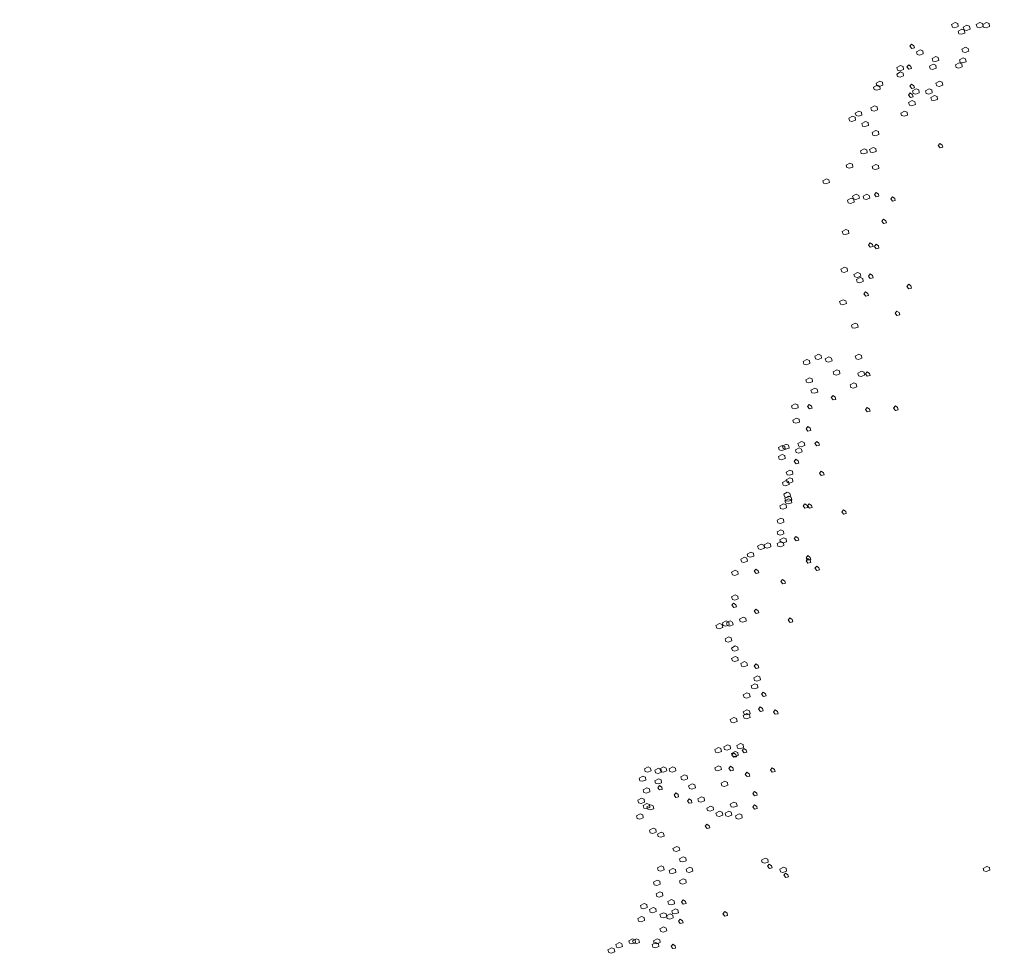
# Model space of a CAD drawing. Units: millimetres. Extents: x -2100 to 2206, y -993 to 324.
# Drawn here: x -24 to -22, y -405 to -403 of the extents above; entities that cross this region are included whole.
import ezdxf

# ---------------------------------------------------------------- set-up
doc = ezdxf.new("R2010")
doc.units = ezdxf.units.MM
doc.layers.add('شبابيييك', color=144, linetype='Continuous', lineweight=20)

# ---------------------------------------------------------------- blocks, each defined once
blk = doc.blocks.new('65hbhh')
at = {"layer": 'شبابيييك', "color": 96}
for points in [[(3701.4504, 2068.9719), (3701.4584, 2068.9762), (3701.464, 2068.9739), (3701.465, 2068.9676), (3701.4574, 2068.9649), (3701.4521, 2068.9663)], [(3701.5042, 2068.9719), (3701.5121, 2068.9762), (3701.5178, 2068.9739), (3701.5188, 2068.9676), (3701.5112, 2068.9649), (3701.5058, 2068.9663)], [(3701.5183, 2068.9719), (3701.5263, 2068.9762), (3701.532, 2068.9739), (3701.533, 2068.9676), (3701.5253, 2068.9649), (3701.52, 2068.9663)], [(3701.4645, 2068.9578), (3701.4725, 2068.9621), (3701.4782, 2068.9598), (3701.4792, 2068.9535), (3701.4715, 2068.9508), (3701.4662, 2068.9521)], [(3701.4759, 2068.9663), (3701.4839, 2068.9706), (3701.4895, 2068.9683), (3701.4905, 2068.9619), (3701.4829, 2068.9593), (3701.4775, 2068.9606)], [(3701.3636, 2068.9296), (3701.36, 2068.9249), (3701.364, 2068.9199), (3701.37, 2068.9213), (3701.3686, 2068.9259)], [(3701.374, 2068.9125), (3701.382, 2068.9168), (3701.3876, 2068.9145), (3701.3886, 2068.9082), (3701.381, 2068.9055), (3701.3757, 2068.9069)], [(3701.473, 2068.9182), (3701.481, 2068.9225), (3701.4867, 2068.9202), (3701.4877, 2068.9139), (3701.48, 2068.9112), (3701.4747, 2068.9125)], [(3701.408, 2068.8984), (3701.4159, 2068.9027), (3701.4216, 2068.9004), (3701.4226, 2068.8941), (3701.4149, 2068.8914), (3701.4096, 2068.8927)], [(3701.4674, 2068.8955), (3701.4754, 2068.8999), (3701.481, 2068.8975), (3701.482, 2068.8912), (3701.4744, 2068.8886), (3701.469, 2068.8899)], [(3701.3315, 2068.8786), (3701.3395, 2068.8829), (3701.3452, 2068.8806), (3701.3462, 2068.8743), (3701.3385, 2068.8716), (3701.3332, 2068.8729)], [(3701.3572, 2068.8844), (3701.3535, 2068.8798), (3701.3575, 2068.8748), (3701.3635, 2068.8761), (3701.3622, 2068.8808)], [(3701.4023, 2068.8814), (3701.4103, 2068.8857), (3701.4159, 2068.8834), (3701.4169, 2068.8771), (3701.4093, 2068.8744), (3701.404, 2068.8758)], [(3701.4589, 2068.8842), (3701.4669, 2068.8886), (3701.4725, 2068.8862), (3701.4735, 2068.8799), (3701.4659, 2068.8772), (3701.4606, 2068.8786)], [(3701.2863, 2068.8446), (3701.2943, 2068.849), (3701.2999, 2068.8466), (3701.3009, 2068.8403), (3701.2933, 2068.8376), (3701.2879, 2068.839)], [(3701.3315, 2068.8644), (3701.3395, 2068.8688), (3701.3452, 2068.8664), (3701.3462, 2068.8601), (3701.3385, 2068.8574), (3701.3332, 2068.8588)], [(3701.4164, 2068.8446), (3701.4244, 2068.849), (3701.4301, 2068.8466), (3701.4311, 2068.8403), (3701.4234, 2068.8376), (3701.4181, 2068.839)], [(3701.2806, 2068.8361), (3701.2886, 2068.8405), (3701.2942, 2068.8381), (3701.2952, 2068.8318), (3701.2876, 2068.8292), (3701.2823, 2068.8305)], [(3701.3636, 2068.8425), (3701.36, 2068.8379), (3701.364, 2068.8329), (3701.37, 2068.8342), (3701.3686, 2068.8388)], [(3701.3655, 2068.8277), (3701.3735, 2068.832), (3701.3791, 2068.8297), (3701.3801, 2068.8233), (3701.3725, 2068.8207), (3701.3672, 2068.822)], [(3701.3938, 2068.8277), (3701.4018, 2068.832), (3701.4074, 2068.8297), (3701.4084, 2068.8233), (3701.4008, 2068.8207), (3701.3955, 2068.822)], [(3701.3604, 2068.8232), (3701.3568, 2068.8185), (3701.3608, 2068.8135), (3701.3667, 2068.8148), (3701.3654, 2068.8195)], [(3701.357, 2068.8022), (3701.365, 2068.8065), (3701.3707, 2068.8042), (3701.3717, 2068.7979), (3701.364, 2068.7952), (3701.3587, 2068.7965)], [(3701.4051, 2068.8135), (3701.4131, 2068.8178), (3701.4188, 2068.8155), (3701.4198, 2068.8092), (3701.4121, 2068.8065), (3701.4068, 2068.8079)], [(3701.241, 2068.7796), (3701.249, 2068.7839), (3701.2546, 2068.7816), (3701.2556, 2068.7752), (3701.248, 2068.7726), (3701.2427, 2068.7739)], [(3701.275, 2068.7909), (3701.2829, 2068.7952), (3701.2886, 2068.7929), (3701.2896, 2068.7866), (3701.2819, 2068.7839), (3701.2766, 2068.7852)], [(3701.34, 2068.7796), (3701.348, 2068.7839), (3701.3537, 2068.7816), (3701.3547, 2068.7752), (3701.347, 2068.7726), (3701.3417, 2068.7739)], [(3701.2268, 2068.7683), (3701.2348, 2068.7726), (3701.2405, 2068.7703), (3701.2415, 2068.7639), (3701.2338, 2068.7613), (3701.2285, 2068.7626)], [(3701.2551, 2068.7569), (3701.2631, 2068.7613), (3701.2688, 2068.7589), (3701.2698, 2068.7526), (3701.2621, 2068.75), (3701.2568, 2068.7513)], [(3701.2778, 2068.7371), (3701.2858, 2068.7415), (3701.2914, 2068.7391), (3701.2924, 2068.7328), (3701.2848, 2068.7302), (3701.2794, 2068.7315)], [(3701.2523, 2068.6975), (3701.2603, 2068.7019), (3701.2659, 2068.6995), (3701.2669, 2068.6932), (3701.2593, 2068.6906), (3701.254, 2068.6919)], [(3701.2721, 2068.7004), (3701.2801, 2068.7047), (3701.2858, 2068.7024), (3701.2868, 2068.696), (3701.2791, 2068.6934), (3701.2738, 2068.6947)], [(3701.4249, 2068.7135), (3701.4213, 2068.7089), (3701.4253, 2068.7039), (3701.4313, 2068.7052), (3701.4299, 2068.7099)], [(3701.2212, 2068.6664), (3701.2292, 2068.6707), (3701.2348, 2068.6684), (3701.2358, 2068.6621), (3701.2282, 2068.6594), (3701.2228, 2068.6608)], [(3701.2778, 2068.6636), (3701.2858, 2068.6679), (3701.2914, 2068.6656), (3701.2924, 2068.6593), (3701.2848, 2068.6566), (3701.2794, 2068.6579)], [(3701.1702, 2068.6325), (3701.1782, 2068.6368), (3701.1839, 2068.6345), (3701.1849, 2068.6282), (3701.1772, 2068.6255), (3701.1719, 2068.6268)], [(3701.224, 2068.5901), (3701.232, 2068.5944), (3701.2377, 2068.592), (3701.2386, 2068.5857), (3701.231, 2068.5831), (3701.2257, 2068.5844)], [(3701.2353, 2068.5985), (3701.2433, 2068.6029), (3701.249, 2068.6005), (3701.25, 2068.5942), (3701.2423, 2068.5916), (3701.237, 2068.5929)], [(3701.258, 2068.5985), (3701.266, 2068.6029), (3701.2716, 2068.6005), (3701.2726, 2068.5942), (3701.265, 2068.5916), (3701.2596, 2068.5929)], [(3701.2862, 2068.6071), (3701.2826, 2068.6025), (3701.2866, 2068.5975), (3701.2925, 2068.5988), (3701.2912, 2068.6035)], [(3701.3217, 2068.5974), (3701.318, 2068.5928), (3701.322, 2068.5878), (3701.328, 2068.5891), (3701.3267, 2068.5938)], [(3701.3024, 2068.5491), (3701.2987, 2068.5444), (3701.3027, 2068.5394), (3701.3087, 2068.5408), (3701.3073, 2068.5454)], [(3701.2127, 2068.5222), (3701.2207, 2068.5265), (3701.2263, 2068.5242), (3701.2273, 2068.5178), (3701.2197, 2068.5152), (3701.2144, 2068.5165)], [(3701.2733, 2068.4975), (3701.2697, 2068.4928), (3701.2737, 2068.4878), (3701.2796, 2068.4892), (3701.2783, 2068.4938)], [(3701.2862, 2068.4942), (3701.2826, 2068.4896), (3701.2866, 2068.4846), (3701.2925, 2068.4859), (3701.2912, 2068.4906)], [(3701.2099, 2068.4401), (3701.2178, 2068.4445), (3701.2235, 2068.4421), (3701.2245, 2068.4358), (3701.2168, 2068.4331), (3701.2115, 2068.4345)], [(3701.2382, 2068.4288), (3701.2461, 2068.4331), (3701.2518, 2068.4308), (3701.2528, 2068.4245), (3701.2451, 2068.4218), (3701.2398, 2068.4232)], [(3701.2438, 2068.4175), (3701.2518, 2068.4218), (3701.2575, 2068.4195), (3701.2585, 2068.4132), (3701.2508, 2068.4105), (3701.2455, 2068.4118)], [(3701.2733, 2068.4298), (3701.2697, 2068.4251), (3701.2737, 2068.4201), (3701.2796, 2068.4214), (3701.2783, 2068.4261)], [(3701.3572, 2068.4072), (3701.3535, 2068.4025), (3701.3575, 2068.3975), (3701.3635, 2068.3989), (3701.3622, 2068.4035)], [(3701.2636, 2068.3911), (3701.26, 2068.3864), (3701.264, 2068.3814), (3701.27, 2068.3827), (3701.2686, 2068.3874)], [(3701.207, 2068.3694), (3701.215, 2068.3737), (3701.2207, 2068.3714), (3701.2217, 2068.3651), (3701.214, 2068.3624), (3701.2087, 2068.3638)], [(3701.3314, 2068.3491), (3701.3277, 2068.3445), (3701.3317, 2068.3395), (3701.3377, 2068.3408), (3701.3364, 2068.3455)], [(3701.2325, 2068.3185), (3701.2405, 2068.3228), (3701.2461, 2068.3205), (3701.2471, 2068.3142), (3701.2395, 2068.3115), (3701.2342, 2068.3128)], [(3701.1533, 2068.2506), (3701.1613, 2068.2549), (3701.1669, 2068.2526), (3701.1679, 2068.2463), (3701.1603, 2068.2436), (3701.1549, 2068.245)], [(3701.1759, 2068.245), (3701.1839, 2068.2493), (3701.1895, 2068.2469), (3701.1905, 2068.2406), (3701.1829, 2068.238), (3701.1776, 2068.2393)], [(3701.241, 2068.2506), (3701.249, 2068.2549), (3701.2546, 2068.2526), (3701.2556, 2068.2463), (3701.248, 2068.2436), (3701.2427, 2068.245)], [(3701.1278, 2068.2393), (3701.1358, 2068.2436), (3701.1414, 2068.2413), (3701.1424, 2068.235), (3701.1348, 2068.2323), (3701.1295, 2068.2336)], [(3701.1929, 2068.2167), (3701.2009, 2068.221), (3701.2065, 2068.2187), (3701.2075, 2068.2123), (3701.1999, 2068.2097), (3701.1945, 2068.211)], [(3701.2467, 2068.2138), (3701.2546, 2068.2182), (3701.2603, 2068.2158), (3701.2613, 2068.2095), (3701.2536, 2068.2069), (3701.2483, 2068.2082)], [(3701.2669, 2068.2169), (3701.2632, 2068.2123), (3701.2672, 2068.2073), (3701.2732, 2068.2086), (3701.2719, 2068.2133)], [(3701.1335, 2068.1997), (3701.1414, 2068.204), (3701.1471, 2068.2017), (3701.1481, 2068.1954), (3701.1404, 2068.1927), (3701.1351, 2068.194)], [(3701.2297, 2068.1884), (3701.2377, 2068.1927), (3701.2433, 2068.1904), (3701.2443, 2068.1841), (3701.2367, 2068.1814), (3701.2313, 2068.1827)], [(3701.1448, 2068.1771), (3701.1528, 2068.1814), (3701.1584, 2068.1791), (3701.1594, 2068.1727), (3701.1518, 2068.1701), (3701.1464, 2068.1714)], [(3701.1927, 2068.1653), (3701.189, 2068.1607), (3701.193, 2068.1557), (3701.199, 2068.157), (3701.1977, 2068.1617)], [(3701.1023, 2068.1431), (3701.1103, 2068.1474), (3701.116, 2068.1451), (3701.117, 2068.1388), (3701.1093, 2068.1361), (3701.104, 2068.1375)], [(3701.1411, 2068.146), (3701.1374, 2068.1413), (3701.1414, 2068.1363), (3701.1474, 2068.1377), (3701.146, 2068.1423)], [(3701.3282, 2068.1428), (3701.3245, 2068.1381), (3701.3285, 2068.1331), (3701.3345, 2068.1345), (3701.3331, 2068.1391)], [(3701.2669, 2068.1395), (3701.2632, 2068.1349), (3701.2672, 2068.1299), (3701.2732, 2068.1312), (3701.2719, 2068.1359)], [(3701.1052, 2068.112), (3701.1131, 2068.1163), (3701.1188, 2068.114), (3701.1198, 2068.1077), (3701.1121, 2068.105), (3701.1068, 2068.1064)], [(3701.1378, 2068.0976), (3701.1342, 2068.093), (3701.1382, 2068.088), (3701.1441, 2068.0893), (3701.1428, 2068.094)], [(3701.074, 2068.0526), (3701.082, 2068.0569), (3701.0877, 2068.0546), (3701.0887, 2068.0483), (3701.081, 2068.0456), (3701.0757, 2068.047)], [(3701.0825, 2068.0554), (3701.0905, 2068.0598), (3701.0962, 2068.0574), (3701.0972, 2068.0511), (3701.0895, 2068.0485), (3701.0842, 2068.0498)], [(3701.1165, 2068.0611), (3701.1245, 2068.0654), (3701.1301, 2068.0631), (3701.1311, 2068.0568), (3701.1235, 2068.0541), (3701.1181, 2068.0554)], [(3701.1572, 2068.0654), (3701.1535, 2068.0607), (3701.1575, 2068.0557), (3701.1635, 2068.0571), (3701.1622, 2068.0617)], [(3701.074, 2068.0328), (3701.082, 2068.0371), (3701.0877, 2068.0348), (3701.0887, 2068.0285), (3701.081, 2068.0258), (3701.0757, 2068.0272)], [(3701.1108, 2068.0469), (3701.1188, 2068.0513), (3701.1245, 2068.0489), (3701.1255, 2068.0426), (3701.1178, 2068.04), (3701.1125, 2068.0413)], [(3701.112, 2068.0267), (3701.1084, 2068.022), (3701.1124, 2068.017), (3701.1183, 2068.0184), (3701.117, 2068.023)], [(3701.091, 2067.9989), (3701.099, 2068.0032), (3701.1046, 2068.0009), (3701.1056, 2067.9945), (3701.098, 2067.9919), (3701.0927, 2067.9932)], [(3701.1669, 2068.0009), (3701.1632, 2067.9962), (3701.1672, 2067.9912), (3701.1732, 2067.9926), (3701.1719, 2067.9972)], [(3701.0825, 2067.9762), (3701.0905, 2067.9806), (3701.0962, 2067.9782), (3701.0972, 2067.9719), (3701.0895, 2067.9692), (3701.0842, 2067.9706)], [(3701.091, 2067.9819), (3701.099, 2067.9862), (3701.1046, 2067.9839), (3701.1056, 2067.9776), (3701.098, 2067.9749), (3701.0927, 2067.9762)], [(3701.0854, 2067.9508), (3701.0933, 2067.9551), (3701.099, 2067.9528), (3701.1, 2067.9465), (3701.0923, 2067.9438), (3701.087, 2067.9451)], [(3701.0769, 2067.9253), (3701.0848, 2067.9296), (3701.0905, 2067.9273), (3701.0915, 2067.921), (3701.0838, 2067.9183), (3701.0785, 2067.9197)], [(3701.0882, 2067.9423), (3701.0962, 2067.9466), (3701.1018, 2067.9443), (3701.1028, 2067.938), (3701.0952, 2067.9353), (3701.0898, 2067.9366)], [(3701.0882, 2067.9366), (3701.0962, 2067.941), (3701.1018, 2067.9386), (3701.1028, 2067.9323), (3701.0952, 2067.9296), (3701.0898, 2067.931)], [(3701.1314, 2067.9299), (3701.1277, 2067.9253), (3701.1317, 2067.9203), (3701.1377, 2067.9216), (3701.1364, 2067.9263)], [(3701.1411, 2067.9299), (3701.1374, 2067.9253), (3701.1414, 2067.9203), (3701.1474, 2067.9216), (3701.146, 2067.9263)], [(3701.2153, 2067.917), (3701.2116, 2067.9124), (3701.2156, 2067.9074), (3701.2216, 2067.9087), (3701.2202, 2067.9134)], [(3701.0712, 2067.8942), (3701.0792, 2067.8985), (3701.0848, 2067.8962), (3701.0858, 2067.8899), (3701.0782, 2067.8872), (3701.0729, 2067.8885)], [(3701.0712, 2067.8687), (3701.0792, 2067.8731), (3701.0848, 2067.8707), (3701.0858, 2067.8644), (3701.0782, 2067.8618), (3701.0729, 2067.8631)], [(3701.0288, 2067.8376), (3701.0367, 2067.8419), (3701.0424, 2067.8396), (3701.0434, 2067.8333), (3701.0357, 2067.8306), (3701.0304, 2067.832)], [(3701.0429, 2067.8405), (3701.0509, 2067.8448), (3701.0565, 2067.8425), (3701.0575, 2067.8361), (3701.0499, 2067.8335), (3701.0446, 2067.8348)], [(3701.0712, 2067.8433), (3701.0792, 2067.8476), (3701.0848, 2067.8453), (3701.0858, 2067.839), (3701.0782, 2067.8363), (3701.0729, 2067.8376)], [(3701.0769, 2067.8518), (3701.0848, 2067.8561), (3701.0905, 2067.8538), (3701.0915, 2067.8474), (3701.0838, 2067.8448), (3701.0785, 2067.8461)], [(3701.112, 2067.859), (3701.1084, 2067.8543), (3701.1124, 2067.8494), (3701.1183, 2067.8507), (3701.117, 2067.8553)], [(3701.0061, 2067.8207), (3701.0141, 2067.825), (3701.0198, 2067.8226), (3701.0208, 2067.8163), (3701.0131, 2067.8137), (3701.0078, 2067.815)], [(3700.992, 2067.8093), (3701, 2067.8137), (3701.0056, 2067.8113), (3701.0066, 2067.805), (3700.999, 2067.8024), (3700.9936, 2067.8037)], [(3701.1378, 2067.8171), (3701.1342, 2067.8124), (3701.1382, 2067.8074), (3701.1441, 2067.8088), (3701.1428, 2067.8134)], [(3701.1378, 2067.8106), (3701.1342, 2067.806), (3701.1382, 2067.801), (3701.1441, 2067.8023), (3701.1428, 2067.807)], [(3700.9722, 2067.7811), (3700.9801, 2067.7854), (3700.9858, 2067.783), (3700.9868, 2067.7767), (3700.9791, 2067.7741), (3700.9738, 2067.7754)], [(3701.0249, 2067.7881), (3701.0213, 2067.7834), (3701.0253, 2067.7784), (3701.0312, 2067.7797), (3701.0299, 2067.7844)], [(3701.1572, 2067.7945), (3701.1535, 2067.7898), (3701.1575, 2067.7849), (3701.1635, 2067.7862), (3701.1622, 2067.7908)], [(3701.083, 2067.7655), (3701.0793, 2067.7608), (3701.0833, 2067.7558), (3701.0893, 2067.7572), (3701.088, 2067.7618)], [(3700.9722, 2067.7273), (3700.9801, 2067.7316), (3700.9858, 2067.7293), (3700.9868, 2067.723), (3700.9791, 2067.7203), (3700.9738, 2067.7217)], [(3700.9765, 2067.7139), (3700.9729, 2067.7092), (3700.9769, 2067.7042), (3700.9829, 2067.7056), (3700.9815, 2067.7102)], [(3701.0249, 2067.701), (3701.0213, 2067.6963), (3701.0253, 2067.6913), (3701.0312, 2067.6927), (3701.0299, 2067.6973)], [(3700.9524, 2067.6707), (3700.9603, 2067.6751), (3700.966, 2067.6727), (3700.967, 2067.6664), (3700.9593, 2067.6638), (3700.954, 2067.6651)], [(3700.9608, 2067.6707), (3700.9688, 2067.6751), (3700.9745, 2067.6727), (3700.9755, 2067.6664), (3700.9678, 2067.6638), (3700.9625, 2067.6651)], [(3700.9891, 2067.6792), (3700.9971, 2067.6835), (3701.0028, 2067.6812), (3701.0038, 2067.6749), (3700.9961, 2067.6722), (3700.9908, 2067.6736)], [(3701.0991, 2067.6816), (3701.0955, 2067.677), (3701.0994, 2067.672), (3701.1054, 2067.6733), (3701.1041, 2067.678)], [(3700.9382, 2067.6651), (3700.9462, 2067.6694), (3700.9518, 2067.6671), (3700.9528, 2067.6608), (3700.9452, 2067.6581), (3700.9399, 2067.6594)], [(3700.958, 2067.6361), (3700.966, 2067.6405), (3700.9716, 2067.6381), (3700.9726, 2067.6318), (3700.965, 2067.6292), (3700.9597, 2067.6305)], [(3700.9722, 2067.6163), (3700.9801, 2067.6207), (3700.9858, 2067.6183), (3700.9868, 2067.612), (3700.9791, 2067.6094), (3700.9738, 2067.6107)], [(3700.9722, 2067.5937), (3700.9801, 2067.598), (3700.9858, 2067.5957), (3700.9868, 2067.5894), (3700.9791, 2067.5867), (3700.9738, 2067.5881)], [(3700.992, 2067.5824), (3701, 2067.5867), (3701.0056, 2067.5844), (3701.0066, 2067.5781), (3700.999, 2067.5754), (3700.9936, 2067.5767)], [(3701.0249, 2067.5817), (3701.0213, 2067.577), (3701.0253, 2067.572), (3701.0312, 2067.5734), (3701.0299, 2067.578)], [(3701.0203, 2067.5513), (3701.0282, 2067.5556), (3701.0339, 2067.5533), (3701.0349, 2067.547), (3701.0273, 2067.5443), (3701.0219, 2067.5456)], [(3701.0146, 2067.5343), (3701.0226, 2067.5386), (3701.0282, 2067.5363), (3701.0292, 2067.53), (3701.0216, 2067.5273), (3701.0163, 2067.5287)], [(3700.9976, 2067.5145), (3701.0056, 2067.5188), (3701.0113, 2067.5165), (3701.0123, 2067.5102), (3701.0046, 2067.5075), (3700.9993, 2067.5089)], [(3701.041, 2067.5204), (3701.0374, 2067.5158), (3701.0414, 2067.5108), (3701.0474, 2067.5121), (3701.046, 2067.5168)], [(3700.9976, 2067.4777), (3701.0056, 2067.4821), (3701.0113, 2067.4797), (3701.0123, 2067.4734), (3701.0046, 2067.4708), (3700.9993, 2067.4721)], [(3701.0346, 2067.4882), (3701.0309, 2067.4835), (3701.0349, 2067.4785), (3701.0409, 2067.4799), (3701.0396, 2067.4845)], [(3701.0669, 2067.4817), (3701.0632, 2067.4771), (3701.0672, 2067.4721), (3701.0732, 2067.4734), (3701.0718, 2067.4781)], [(3700.9693, 2067.4608), (3700.9773, 2067.4651), (3700.983, 2067.4628), (3700.984, 2067.4564), (3700.9763, 2067.4538), (3700.971, 2067.4551)], [(3700.9976, 2067.4693), (3701.0056, 2067.4736), (3701.0113, 2067.4712), (3701.0123, 2067.4649), (3701.0046, 2067.4623), (3700.9993, 2067.4636)], [(3700.9354, 2067.3957), (3700.9434, 2067.4), (3700.949, 2067.3977), (3700.95, 2067.3914), (3700.9424, 2067.3887), (3700.937, 2067.3901)], [(3700.9552, 2067.4014), (3700.9632, 2067.4057), (3700.9688, 2067.4034), (3700.9698, 2067.397), (3700.9622, 2067.3944), (3700.9568, 2067.3957)], [(3700.9835, 2067.4042), (3700.9915, 2067.4085), (3700.9971, 2067.4062), (3700.9981, 2067.3999), (3700.9905, 2067.3972), (3700.9851, 2067.3985)], [(3700.9991, 2067.3979), (3700.9955, 2067.3932), (3700.9994, 2067.3882), (3701.0054, 2067.3896), (3701.0041, 2067.3942)], [(3700.9722, 2067.3872), (3700.9801, 2067.3915), (3700.9858, 2067.3892), (3700.9868, 2067.3829), (3700.9791, 2067.3802), (3700.9738, 2067.3816)], [(3700.9765, 2067.3882), (3700.9729, 2067.3835), (3700.9769, 2067.3786), (3700.9829, 2067.3799), (3700.9815, 2067.3845)], [(3700.7826, 2067.3533), (3700.7905, 2067.3576), (3700.7962, 2067.3553), (3700.7972, 2067.349), (3700.7895, 2067.3463), (3700.7842, 2067.3476)], [(3700.8052, 2067.3504), (3700.8132, 2067.3548), (3700.8188, 2067.3524), (3700.8198, 2067.3461), (3700.8122, 2067.3435), (3700.8069, 2067.3448)], [(3700.8165, 2067.3533), (3700.8245, 2067.3576), (3700.8302, 2067.3553), (3700.8312, 2067.349), (3700.8235, 2067.3463), (3700.8182, 2067.3476)], [(3700.8363, 2067.3533), (3700.8443, 2067.3576), (3700.85, 2067.3553), (3700.851, 2067.349), (3700.8433, 2067.3463), (3700.838, 2067.3476)], [(3700.9354, 2067.3561), (3700.9434, 2067.3604), (3700.949, 2067.3581), (3700.95, 2067.3518), (3700.9424, 2067.3491), (3700.937, 2067.3505)], [(3700.9701, 2067.3592), (3700.9664, 2067.3545), (3700.9704, 2067.3495), (3700.9764, 2067.3509), (3700.9751, 2067.3555)], [(3701.0604, 2067.356), (3701.0567, 2067.3513), (3701.0607, 2067.3463), (3701.0667, 2067.3476), (3701.0654, 2067.3523)], [(3700.7712, 2067.3335), (3700.7792, 2067.3378), (3700.7849, 2067.3355), (3700.7859, 2067.3292), (3700.7782, 2067.3265), (3700.7729, 2067.3278)], [(3700.8052, 2067.3278), (3700.8132, 2067.3321), (3700.8188, 2067.3298), (3700.8198, 2067.3235), (3700.8122, 2067.3208), (3700.8069, 2067.3222)], [(3700.8618, 2067.3363), (3700.8698, 2067.3406), (3700.8754, 2067.3383), (3700.8764, 2067.332), (3700.8688, 2067.3293), (3700.8635, 2067.3307)], [(3701.0056, 2067.3463), (3701.0019, 2067.3416), (3701.0059, 2067.3366), (3701.0119, 2067.338), (3701.0106, 2067.3426)], [(3700.7797, 2067.308), (3700.7877, 2067.3123), (3700.7934, 2067.31), (3700.7944, 2067.3037), (3700.7867, 2067.301), (3700.7814, 2067.3024)], [(3700.8152, 2067.3173), (3700.8116, 2067.3126), (3700.8156, 2067.3076), (3700.8216, 2067.3089), (3700.8202, 2067.3136)], [(3700.8788, 2067.3165), (3700.8868, 2067.3208), (3700.8924, 2067.3185), (3700.8934, 2067.3122), (3700.8858, 2067.3095), (3700.8804, 2067.3109)], [(3700.9495, 2067.3222), (3700.9575, 2067.3265), (3700.9632, 2067.3242), (3700.9642, 2067.3178), (3700.9565, 2067.3152), (3700.9512, 2067.3165)], [(3700.7684, 2067.2854), (3700.7764, 2067.2897), (3700.7821, 2067.2874), (3700.783, 2067.2811), (3700.7754, 2067.2784), (3700.7701, 2067.2797)], [(3700.8507, 2067.3011), (3700.8471, 2067.2965), (3700.8511, 2067.2915), (3700.857, 2067.2928), (3700.8557, 2067.2975)], [(3700.8798, 2067.2882), (3700.8761, 2067.2836), (3700.8801, 2067.2786), (3700.8861, 2067.2799), (3700.8847, 2067.2846)], [(3700.8986, 2067.2882), (3700.9066, 2067.2925), (3700.9122, 2067.2902), (3700.9132, 2067.2839), (3700.9056, 2067.2812), (3700.9002, 2067.2826)], [(3701.0217, 2067.3044), (3701.018, 2067.2997), (3701.022, 2067.2947), (3701.028, 2067.296), (3701.0267, 2067.3007)], [(3700.7797, 2067.2741), (3700.7877, 2067.2784), (3700.7934, 2067.2761), (3700.7944, 2067.2698), (3700.7867, 2067.2671), (3700.7814, 2067.2684)], [(3700.7882, 2067.2712), (3700.7962, 2067.2756), (3700.8019, 2067.2732), (3700.8029, 2067.2669), (3700.7952, 2067.2643), (3700.7899, 2067.2656)], [(3700.9184, 2067.2684), (3700.9264, 2067.2727), (3700.932, 2067.2704), (3700.933, 2067.2641), (3700.9254, 2067.2614), (3700.9201, 2067.2628)], [(3700.9693, 2067.2769), (3700.9773, 2067.2812), (3700.983, 2067.2789), (3700.984, 2067.2726), (3700.9763, 2067.2699), (3700.971, 2067.2712)], [(3701.0217, 2067.2753), (3701.018, 2067.2707), (3701.022, 2067.2657), (3701.028, 2067.267), (3701.0267, 2067.2717)], [(3700.7656, 2067.2514), (3700.7736, 2067.2558), (3700.7792, 2067.2534), (3700.7802, 2067.2471), (3700.7726, 2067.2445), (3700.7672, 2067.2458)], [(3700.9382, 2067.2571), (3700.9462, 2067.2614), (3700.9518, 2067.2591), (3700.9528, 2067.2528), (3700.9452, 2067.2501), (3700.9399, 2067.2514)], [(3700.958, 2067.2571), (3700.966, 2067.2614), (3700.9716, 2067.2591), (3700.9726, 2067.2528), (3700.965, 2067.2501), (3700.9597, 2067.2514)], [(3700.9806, 2067.2514), (3700.9886, 2067.2558), (3700.9943, 2067.2534), (3700.9953, 2067.2471), (3700.9876, 2067.2445), (3700.9823, 2067.2458)], [(3700.7939, 2067.2203), (3700.8019, 2067.2247), (3700.8075, 2067.2223), (3700.8085, 2067.216), (3700.8009, 2067.2133), (3700.7955, 2067.2147)], [(3700.9185, 2067.2334), (3700.9148, 2067.2288), (3700.9188, 2067.2238), (3700.9248, 2067.2251), (3700.9235, 2067.2298)], [(3700.8109, 2067.2118), (3700.8188, 2067.2162), (3700.8245, 2067.2138), (3700.8255, 2067.2075), (3700.8178, 2067.2049), (3700.8125, 2067.2062)], [(3700.8448, 2067.1807), (3700.8528, 2067.185), (3700.8585, 2067.1827), (3700.8595, 2067.1764), (3700.8518, 2067.1737), (3700.8465, 2067.1751)], [(3700.859, 2067.1581), (3700.8669, 2067.1624), (3700.8726, 2067.1601), (3700.8736, 2067.1538), (3700.866, 2067.1511), (3700.8606, 2067.1524)], [(3701.0372, 2067.1553), (3701.0452, 2067.1596), (3701.0509, 2067.1573), (3701.0519, 2067.1509), (3701.0442, 2067.1483), (3701.0389, 2067.1496)], [(3700.8109, 2067.1383), (3700.8188, 2067.1426), (3700.8245, 2067.1403), (3700.8255, 2067.134), (3700.8178, 2067.1313), (3700.8125, 2067.1326)], [(3700.8363, 2067.1326), (3700.8443, 2067.137), (3700.85, 2067.1346), (3700.851, 2067.1283), (3700.8433, 2067.1257), (3700.838, 2067.127)], [(3700.8731, 2067.1355), (3700.8811, 2067.1398), (3700.8868, 2067.1375), (3700.8878, 2067.1311), (3700.8801, 2067.1285), (3700.8748, 2067.1298)], [(3701.054, 2067.1464), (3701.0503, 2067.1417), (3701.0543, 2067.1367), (3701.0603, 2067.138), (3701.0589, 2067.1427)], [(3701.0769, 2067.1355), (3701.0848, 2067.1398), (3701.0905, 2067.1375), (3701.0915, 2067.1311), (3701.0838, 2067.1285), (3701.0785, 2067.1298)], [(3701.5188, 2067.1372), (3701.5268, 2067.1415), (3701.5325, 2067.1392), (3701.5335, 2067.1329), (3701.5258, 2067.1302), (3701.5205, 2067.1316)], [(3700.859, 2067.11), (3700.8669, 2067.1143), (3700.8726, 2067.112), (3700.8736, 2067.1057), (3700.866, 2067.103), (3700.8606, 2067.1044)], [(3701.0894, 2067.127), (3701.0858, 2067.1224), (3701.0898, 2067.1174), (3701.0958, 2067.1187), (3701.0944, 2067.1233)], [(3700.8024, 2067.1072), (3700.8104, 2067.1115), (3700.816, 2067.1092), (3700.817, 2067.1029), (3700.8094, 2067.1002), (3700.804, 2067.1015)], [(3700.808, 2067.0817), (3700.816, 2067.086), (3700.8217, 2067.0837), (3700.8227, 2067.0774), (3700.815, 2067.0747), (3700.8097, 2067.0761)], [(3700.7741, 2067.0563), (3700.7821, 2067.0606), (3700.7877, 2067.0583), (3700.7887, 2067.0519), (3700.7811, 2067.0493), (3700.7757, 2067.0506)], [(3700.7939, 2067.0478), (3700.8019, 2067.0521), (3700.8075, 2067.0498), (3700.8085, 2067.0435), (3700.8009, 2067.0408), (3700.7955, 2067.0421)], [(3700.8335, 2067.0648), (3700.8415, 2067.0691), (3700.8471, 2067.0667), (3700.8481, 2067.0604), (3700.8405, 2067.0578), (3700.8352, 2067.0591)], [(3700.8668, 2067.069), (3700.8632, 2067.0643), (3700.8672, 2067.0593), (3700.8732, 2067.0606), (3700.8718, 2067.0653)], [(3700.7684, 2067.028), (3700.7764, 2067.0323), (3700.7821, 2067.03), (3700.783, 2067.0237), (3700.7754, 2067.021), (3700.7701, 2067.0223)], [(3700.8165, 2067.0365), (3700.8245, 2067.0408), (3700.8302, 2067.0385), (3700.8312, 2067.0321), (3700.8235, 2067.0295), (3700.8182, 2067.0308)], [(3700.8307, 2067.0336), (3700.8387, 2067.038), (3700.8443, 2067.0356), (3700.8453, 2067.0293), (3700.8377, 2067.0267), (3700.8323, 2067.028)], [(3700.842, 2067.045), (3700.85, 2067.0493), (3700.8556, 2067.0469), (3700.8566, 2067.0406), (3700.849, 2067.038), (3700.8437, 2067.0393)], [(3700.9572, 2067.0432), (3700.9535, 2067.0385), (3700.9575, 2067.0335), (3700.9635, 2067.0349), (3700.9622, 2067.0395)], [(3700.8165, 2067.0054), (3700.8245, 2067.0097), (3700.8302, 2067.0073), (3700.8312, 2067.001), (3700.8235, 2066.9984), (3700.8182, 2066.9997)], [(3700.8604, 2067.027), (3700.8567, 2067.0224), (3700.8607, 2067.0174), (3700.8667, 2067.0187), (3700.8654, 2067.0234)], [(3700.7033, 2066.9601), (3700.7113, 2066.9644), (3700.717, 2066.9621), (3700.718, 2066.9558), (3700.7103, 2066.9531), (3700.705, 2066.9544)], [(3700.7203, 2066.9714), (3700.7283, 2066.9757), (3700.7339, 2066.9734), (3700.7349, 2066.9671), (3700.7273, 2066.9644), (3700.722, 2066.9658)], [(3700.7486, 2066.9799), (3700.7566, 2066.9842), (3700.7622, 2066.9819), (3700.7632, 2066.9756), (3700.7556, 2066.9729), (3700.7503, 2066.9742)], [(3700.7571, 2066.9799), (3700.7651, 2066.9842), (3700.7707, 2066.9819), (3700.7717, 2066.9756), (3700.7641, 2066.9729), (3700.7588, 2066.9742)], [(3700.7995, 2066.9714), (3700.8075, 2066.9757), (3700.8132, 2066.9734), (3700.8142, 2066.9671), (3700.8065, 2066.9644), (3700.8012, 2066.9658)], [(3700.8024, 2066.9799), (3700.8104, 2066.9842), (3700.816, 2066.9819), (3700.817, 2066.9756), (3700.8094, 2066.9729), (3700.804, 2066.9742)], [(3700.8443, 2066.9722), (3700.8406, 2066.9676), (3700.8446, 2066.9626), (3700.8506, 2066.9639), (3700.8493, 2066.9686)]]:
    blk.add_lwpolyline(points, close=True, dxfattribs=at)

msp = doc.modelspace()

# ---------------------------------------------------------------- hatches: boundary and pattern name
h = msp.add_hatch(color=256)
h.dxf.hatch_style = 1
h.paths.add_polyline_path([(-54.7827251, -343.1038698), (-54.7827251, -345.1934804), (-56.9035862, -345.1934804), (-56.9035862, -426.7800683), (-54.7827251, -426.7800683), (-54.7827251, -428.8696788), (63.6409927, -428.8696788), (63.6409927, -426.7800683), (65.7618538, -426.7800683), (65.7618538, -345.1934804), (63.6409927, -345.1934804), (63.6409927, -343.1038698)])
h.paths.add_polyline_path([(63.3743287, -343.3705338), (63.3743287, -345.4601444), (65.4951898, -345.4601444), (65.4951898, -426.5134043), (63.3743287, -426.5134043), (63.3743287, -428.6030148), (-54.5160611, -428.6030148), (-54.5160611, -426.5134043), (-56.6369222, -426.5134043), (-56.6369222, -345.4601444), (-54.5160611, -345.4601444), (-54.5160611, -343.3705338)], flags=16)
h.paths.add_polyline_path([(63.3743287, -345.7268084), (65.2285258, -345.7268084), (65.2285258, -347.549755), (63.3743287, -347.549755)], flags=0)
h.paths.add_polyline_path([(63.6347496, -345.9872293), (64.9681048, -345.9872293), (64.9681048, -347.289334), (63.6347496, -347.289334)], flags=0)
h.paths.add_polyline_path([(58.7971835, -350.0170762), (58.7971835, -350.9628227, 1.671759586), (60.02577, -355.7976201), (60.4646805, -356.0166338, -0.021172987), (60.2582292, -356.2095059), (60.6197341, -356.5073719, -0.077669439), (59.6492392, -357.1384588), (59.4441801, -356.7212697, -0.059584022), (58.6849313, -356.9546127), (58.6849313, -357.4239505, -0.086066681), (57.4041961, -357.4000858), (57.4041961, -356.9369352, -0.035464265), (56.7518962, -356.7407149), (56.5724696, -357.136691, -0.084618167), (55.5268452, -356.4331264), (55.8053191, -356.0591757, -0.045186982), (55.421664, -355.606703), (55.0327589, -355.855072, -0.074656253), (54.5413243, -354.856293), (54.9496747, -354.6220661, -0.029033605), (54.8648227, -354.2490707), (54.401672, -354.2490707, -0.073354459), (54.4060914, -353.1548332), (54.8665904, -353.1610203, -0.03526148), (54.9751268, -352.7097471), (54.5616535, -352.5166753, -0.074632102), (55.0707656, -351.5267351), (55.4886135, -351.7197914, -0.046552283), (55.9024921, -351.2686435), (55.6240715, -350.9142096, -0.07576493), (56.5724696, -350.2999163), (56.8199546, -350.6808665, -0.058886371), (57.5615259, -350.4625493), (57.5615259, -349.9958632, -0.082855653)], flags=0)
h.paths.add_polyline_path([(7.2226124, -408.8231156), (9.2175268, -408.8433653), (9.2782757, -408.1490028), (7.2833612, -408.1287532)], flags=8)
h.paths.add_polyline_path([(7.2226124, -399.3989945), (9.2175268, -399.4192441), (9.2782757, -398.7248816), (7.2833612, -398.704632)], flags=8)
h.paths.add_polyline_path([(7.2226124, -401.9557972), (9.2175268, -401.9760468), (9.2782757, -401.2816843), (7.2833612, -401.2614347)], flags=8)
h.paths.add_polyline_path([(7.2226124, -406.5852624), (9.2175268, -406.6055121), (9.2782757, -405.9111496), (7.2833612, -405.8909)], flags=8)
h.paths.add_polyline_path([(7.2226124, -394.9672038), (9.2175268, -394.9874534), (9.2782757, -394.2930909), (7.2833612, -394.2728413)], flags=8)
h.paths.add_polyline_path([(7.2226124, -392.482334), (9.2175268, -392.5025836), (9.2782757, -391.8082211), (7.2833612, -391.7879715)], flags=8)
h.paths.add_polyline_path([(7.2226124, -403.9600873), (9.2175268, -403.9803369), (9.2782757, -403.2859744), (7.2833612, -403.2657248)], flags=8)
h.paths.add_polyline_path([(7.2226124, -397.2171899), (9.2175268, -397.2374396), (9.2782757, -396.5430771), (7.2833612, -396.5228275)], flags=8)
h.paths.add_polyline_path([(12.3263445, -408.9372855), (23.6235119, -408.9575352), (23.6842608, -408.2631727), (12.3870934, -408.2429231)], flags=8)
h.paths.add_polyline_path([(7.2226124, -390.1733595), (9.2175268, -390.1936091), (9.2782757, -389.4992466), (7.2833612, -389.478997)], flags=8)
h.paths.add_polyline_path([(7.2226124, -387.7584671), (9.2175268, -387.7787167), (9.2782757, -387.0843542), (7.2833612, -387.0641046)], flags=8)
h.paths.add_polyline_path([(13.0776819, -399.4917904), (23.9560275, -399.51204), (24.0167764, -398.8176775), (13.1384307, -398.7974279)], flags=8)
h.paths.add_polyline_path([(12.3013583, -403.9766967), (24.061434, -403.9969463), (24.1221828, -403.3025838), (12.3621071, -403.2823342)], flags=8)
h.paths.add_polyline_path([(12.009546, -394.9219285), (23.8577948, -394.9421781), (23.9185436, -394.2478156), (12.0702949, -394.227566)], flags=8)
h.paths.add_polyline_path([(11.7116801, -390.2042529), (24.5077887, -390.2245025), (24.5685376, -389.53014), (11.7724289, -389.5098904)], flags=8)
h.paths.add_polyline_path([(13.3424516, -387.8279771), (21.59765, -387.8482267), (21.6583989, -387.1538642), (13.4032004, -387.1336146)], flags=8)
h.paths.add_polyline_path([(13.4579291, -385.5591094), (21.8233438, -385.579359), (21.8840927, -384.8849965), (13.518678, -384.8647469)], flags=8)
h.paths.add_polyline_path([(13.7082757, -382.9736312), (20.905398, -382.9938808), (20.9661468, -382.2995183), (13.7690246, -382.2792687)], flags=8)
h.paths.add_polyline_path([(14.8504471, -380.8594073), (20.2400225, -380.8796569), (20.3007714, -380.1852944), (14.9111959, -380.1650448)], flags=8)
h.paths.add_polyline_path([(11.7449498, -378.5483759), (23.6813715, -378.5686256), (23.7421204, -377.8742631), (11.8056986, -377.8540135)], flags=8)
h.paths.add_polyline_path([(14.6901944, -376.4885649), (19.4735804, -376.5155644), (19.5545789, -375.5897477), (14.7711929, -375.5627482)], flags=8)
h.paths.add_polyline_path([(14.6111968, -374.1469445), (19.9015776, -374.173944), (19.9825761, -373.2481273), (14.6921953, -373.2211278)], flags=8)
h.paths.add_polyline_path([(13.9594746, -371.6046471), (20.3740613, -371.6316465), (20.4550598, -370.7058299), (14.040473, -370.6788304)], flags=8)
h.paths.add_polyline_path([(12.5777989, -369.3954389), (21.3289706, -369.4224384), (21.409969, -368.4966217), (12.6587974, -368.4696222)], flags=8)
h.paths.add_polyline_path([(7.2226124, -385.5331766), (9.2175268, -385.5534262), (9.2782757, -384.8590637), (7.2833612, -384.8388141)], flags=8)
h.paths.add_polyline_path([(7.2814719, -383.3267514), (9.2763863, -383.347001), (9.3371352, -382.6526385), (7.3422207, -382.6323889)], flags=8)
h.paths.add_polyline_path([(7.3537298, -380.6867646), (9.3486443, -380.7070142), (9.4093931, -380.0126517), (7.4144787, -379.9924021)], flags=8)
h.paths.add_polyline_path([(7.6184838, -378.4350911), (9.6133982, -378.4553407), (9.6741471, -377.7609783), (7.6792326, -377.7407286)], flags=8)
h.paths.add_polyline_path([(55.190167, -414.2405109), (61.9236284, -414.2405109), (61.9236284, -412.5316848), (55.190167, -412.5316848)], flags=8)
h.paths.add_polyline_path([(52.1310839, -418.0538013), (58.8260672, -418.0538013), (58.8260672, -416.267809), (52.1310839, -416.267809)], flags=8)
h.paths.add_polyline_path([(54.7905454, -421.2023898), (62.7194102, -421.2023898), (62.7194102, -419.4163975), (54.7905454, -419.4163975)], flags=8)
h.paths.add_polyline_path([(49.9964528, -392.8714764), (64.8133896, -392.8714764), (64.8133896, -391.1477408), (49.9964528, -391.1477408)], flags=8)
h.paths.add_polyline_path([(49.5744044, -398.5193662), (64.8110283, -398.5193662), (64.8110283, -394.4355196), (49.5744044, -394.4355196)], flags=8)
h.paths.add_polyline_path([(53.0158398, -402.9761648), (55.0027751, -402.9761648), (55.0027751, -402.3205088), (53.0158398, -402.3205088)], flags=8)
h.paths.add_polyline_path([(55.5497094, -423.5963938), (61.3195831, -423.5963938), (61.3195831, -421.8104016), (55.5497094, -421.8104016)], flags=8)
h.paths.add_polyline_path([(51.8453467, -423.3800248), (55.2469639, -423.3800248), (55.2469639, -421.5940326), (51.8453467, -421.5940326)], flags=8)
h.paths.add_polyline_path([(52.4163369, -386.5341044), (65.0218757, -386.5341044), (65.0218757, -384.8440795), (52.4163369, -384.8440795)], flags=8)
h.paths.add_polyline_path([(52.6975486, -385.223601), (59.5326116, -385.223601), (59.5326116, -383.533576), (52.6975486, -383.533576)], flags=8)
h.paths.add_polyline_path([(52.1104774, -382.6379415), (62.5169139, -382.6379415), (62.5169139, -380.9479166), (52.1104774, -380.9479166)], flags=8)
h.paths.add_polyline_path([(52.1573228, -381.3238951), (60.2706734, -381.3238951), (60.2706734, -379.6338701), (52.1573228, -379.6338701)], flags=8)
h.paths.add_polyline_path([(51.9420142, -379.0850392), (56.0448422, -379.0850392), (56.0448422, -377.3950142), (51.9420142, -377.3950142)], flags=8)
h.paths.add_polyline_path([(54.2213992, -366.6845322), (61.0362849, -366.6845322), (61.0362849, -365.4058682), (54.2213992, -365.4058682)], flags=8)
h.paths.add_polyline_path([(51.2131279, -365.0085928), (64.1466391, -365.0085928), (64.1466391, -363.7299287), (51.2131279, -363.7299287)], flags=8)
h.paths.add_polyline_path([(51.3482213, -361.6828048), (63.9439721, -361.6828048), (63.9439721, -360.4041408), (51.3482213, -360.4041408)], flags=8)
h.paths.add_polyline_path([(50.5351376, -363.3465798), (64.7731316, -363.3465798), (64.7731316, -362.0679157), (50.5351376, -362.0679157)], flags=8)
h.paths.add_polyline_path([(12.0183012, -364.6442541), (19.7809093, -364.6442541), (19.7809093, -363.5787981), (12.0183012, -363.5787981)], flags=8)
h.paths.add_polyline_path([(-28.6903853, -365.2477816), (-18.9321611, -365.2477816), (-18.9321611, -364.1823255), (-28.6903853, -364.1823255)], flags=8)
h.paths.add_polyline_path([(7.2226124, -376.2005712), (9.2175268, -376.2208208), (9.2782757, -375.5264583), (7.2833612, -375.5062087)], flags=8)
h.paths.add_polyline_path([(14.2308975, -401.858258), (21.450063, -401.8785076), (21.5108119, -401.1841451), (14.2916464, -401.1638955)], flags=8)
h.paths.add_polyline_path([(14.5863683, -397.345464), (20.9238037, -397.3657137), (20.9845526, -396.6713512), (14.6471172, -396.6511016)], flags=8)
h.paths.add_polyline_path([(-27.8309709, -388.3646734), (-19.4490237, -388.382898), (-19.3943498, -387.7579718), (-27.7762969, -387.7397471)], flags=8)
h.paths.add_polyline_path([(-27.8309709, -386.0323395), (-20.2624198, -386.0505641), (-20.2077458, -385.4256379), (-27.7762969, -385.4074132)], flags=8)
h.paths.add_polyline_path([(12.271956, -406.5777835), (23.8336424, -406.5980331), (23.8943913, -405.9036706), (12.3327048, -405.883421)], flags=8)
h.paths.add_polyline_path([(7.2226124, -373.8674198), (9.2395701, -373.8876694), (9.3003189, -373.193307), (7.2833612, -373.1730573)], flags=8)
h.paths.add_polyline_path([(-27.7650878, -395.3908994), (-19.0855568, -395.4125954), (-19.0204687, -394.6686356), (-27.6999998, -394.6469396)], flags=8)
h.paths.add_polyline_path([(-27.9030112, -392.8009132), (-16.1682852, -392.8191379), (-16.1136112, -392.1942117), (-27.8483372, -392.175987)], flags=8)
h.paths.add_polyline_path([(-27.9099087, -390.5855702), (-16.075988, -390.6037949), (-16.0213141, -389.9788687), (-27.8552347, -389.960644)], flags=8)
h.paths.add_polyline_path([(-27.8309709, -383.6991881), (-19.369668, -383.7174128), (-19.3149941, -383.0924865), (-27.7762969, -383.0742619)], flags=8)
h.paths.add_polyline_path([(-27.8242245, -381.3264414), (-18.5296866, -381.3446661), (-18.4750127, -380.7197399), (-27.7695505, -380.7015152)], flags=8)
h.paths.add_polyline_path([(-27.8000554, -379.0442383), (-21.3424842, -379.0624629), (-21.2878103, -378.4375367), (-27.7453814, -378.419312)], flags=8)
h.paths.add_polyline_path([(-27.7717412, -376.6667548), (-22.1275662, -376.6849794), (-22.0728922, -376.0600532), (-27.7170673, -376.0418286)], flags=8)
h.paths.add_polyline_path([(-27.7611045, -374.4440651), (-21.2241777, -374.4622897), (-21.1695037, -373.8373635), (-27.7064305, -373.8191389)], flags=8)
h.paths.add_polyline_path([(-27.7200473, -371.9658472), (-20.3498855, -371.9840718), (-20.2952116, -371.3591456), (-27.6653734, -371.3409209)], flags=8)
h.paths.add_polyline_path([(-27.7307768, -369.7447617), (-24.4275952, -369.7629863), (-24.3729213, -369.1380601), (-27.6761028, -369.1198355)], flags=8)
h.paths.add_polyline_path([(14.1892033, -392.4837336), (21.4965419, -392.5039833), (21.5572907, -391.8096208), (14.2499522, -391.7893712)], flags=8)
h.paths.add_polyline_path([(-31.921906, -392.9426976), (-30.6323756, -392.9629472), (-30.5716268, -392.2685847), (-31.8611571, -392.2483351)], flags=8)
h.paths.add_polyline_path([(-31.921906, -395.3417284), (-30.5221594, -395.361978), (-30.4614105, -394.6676156), (-31.8611571, -394.6473659)], flags=8)
h.paths.add_polyline_path([(-31.921906, -390.6095462), (-30.5221594, -390.6297958), (-30.4614105, -389.9354334), (-31.8611571, -389.9151837)], flags=8)
h.paths.add_polyline_path([(-31.921906, -388.217574), (-30.8968947, -388.2378236), (-30.8361458, -387.5434611), (-31.8611571, -387.5232115)], flags=8)
h.paths.add_polyline_path([(-31.921906, -385.7386204), (-30.8968947, -385.75887), (-30.8361458, -385.0645075), (-31.8611571, -385.0442579)], flags=8)
h.paths.add_polyline_path([(-31.921906, -383.3466482), (-30.8968947, -383.3668978), (-30.8361458, -382.6725353), (-31.8611571, -382.6522857)], flags=8)
h.paths.add_polyline_path([(-31.921906, -381.34609), (-30.8968947, -381.3663397), (-30.8361458, -380.6719772), (-31.8611571, -380.6517276)], flags=8)
h.paths.add_polyline_path([(-31.921906, -378.9106271), (-30.8968947, -378.9308768), (-30.8361458, -378.2365143), (-31.8611571, -378.2162646)], flags=8)
h.paths.add_polyline_path([(7.2814719, -371.6609946), (9.2763863, -371.6812443), (9.3371352, -370.9868818), (7.3422207, -370.9666322)], flags=8)
h.paths.add_polyline_path([(7.3537298, -369.0210078), (9.3486443, -369.0412574), (9.4093931, -368.3468949), (7.4144787, -368.3266453)], flags=8)
h.paths.add_polyline_path([(14.4397396, -366.8583609), (19.8954448, -366.8786105), (19.9561937, -366.1842481), (14.5004884, -366.1639984)], flags=8)
h.paths.add_polyline_path([(7.6184838, -366.7693344), (9.503182, -366.789584), (9.5639308, -366.0952215), (7.6792326, -366.0749719)], flags=8)
h.paths.add_polyline_path([(-31.921906, -376.8583816), (-30.8748514, -376.8786312), (-30.8141026, -376.1842687), (-31.8611571, -376.1640191)], flags=8)
h.paths.add_polyline_path([(-31.921906, -374.5268651), (-30.8968947, -374.5471147), (-30.8361458, -373.8527523), (-31.8611571, -373.8325026)], flags=8)
h.paths.add_polyline_path([(-31.921906, -372.1953486), (-30.8968947, -372.2155983), (-30.8361458, -371.5212358), (-31.8611571, -371.5009862)], flags=8)
h.paths.add_polyline_path([(-31.921906, -369.8324525), (-31.007111, -369.8527021), (-30.9463621, -369.1583396), (-31.8611571, -369.13809)], flags=8)
h.paths.add_polyline_path([(-27.67466, -367.6542265), (-23.399371, -367.6724511), (-23.344697, -367.0475249), (-27.619986, -367.0293002)], flags=8)
h.paths.add_polyline_path([(-31.921906, -367.500936), (-30.8968947, -367.5211856), (-30.8361458, -366.8268231), (-31.8611571, -366.8065735)], flags=8)
h.paths.add_polyline_path([(-22.3133961, -360.5598377), (12.0405125, -360.6778137), (12.3944404, -356.6324001), (-21.9594683, -356.5144242)], flags=8)
h.paths.add_polyline_path([(-4.8404443, -400.4286617), (-1.6595794, -400.4286617), (-1.6595794, -399.7503197), (-4.8404443, -399.7503197)], flags=8)
h.paths.add_polyline_path([(-0.2017429, -399.221846), (3.0810641, -399.221846), (3.0810641, -398.543504), (-0.2017429, -398.543504)], flags=8)
h.paths.add_polyline_path([(-4.8413424, -399.221846), (-2.862452, -399.221846), (-2.862452, -398.543504), (-4.8413424, -398.543504)], flags=8)
h.paths.add_polyline_path([(-4.8256245, -397.9748031), (-3.4592852, -397.9748031), (-3.4592852, -397.2964611), (-4.8256245, -397.2964611)], flags=8)
h.paths.add_polyline_path([(-0.2149909, -396.7958363), (1.9174864, -396.7958363), (1.9174864, -396.1174943), (-0.2149909, -396.1174943)], flags=8)
h.paths.add_polyline_path([(-4.8411179, -396.83761), (-2.0444448, -396.83761), (-2.0444448, -396.1592681), (-4.8411179, -396.1592681)], flags=8)
h.paths.add_polyline_path([(-6.5577687, -395.8710053), (-4.186344, -395.8710053), (-4.186344, -395.088303), (-6.5577687, -395.088303)], flags=8)

# ---------------------------------------------------------------- block references
at = {"xscale": 0.9685326322907094, "yscale": 0.9685326322907094, "zscale": 0.9685326322907094}
msp.add_blockref('65hbhh', (-3606.7347347, -2407.3493471), dxfattribs=at)

doc.saveas('drawing.dxf')
